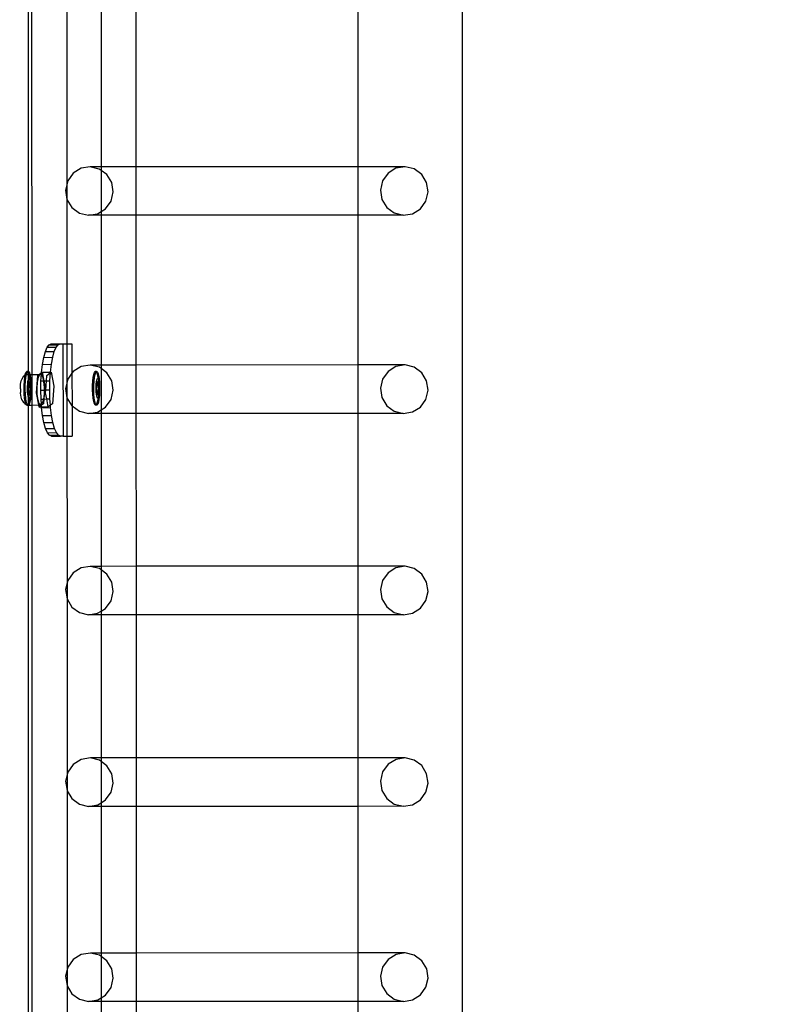
# Model space of a CAD drawing. Units: inches. Extents: x 15570 to 18874, y -2302 to -483.
# Drawn here: x 16042 to 16076, y -1416 to -1373 of the extents above; entities that cross this region are included whole.
import ezdxf

# ---------------------------------------------------------------- set-up
doc = ezdxf.new("R2010")
doc.units = ezdxf.units.IN
doc.header["$MEASUREMENT"] = 0
doc.layers.add('VP-DIM', color=7, linetype='Continuous')
doc.layers.add('VP-EQ', color=7, linetype='Continuous', true_color=0x8a3492, plot=False)
doc.styles.get("Standard").update_dxf_attribs({"font": 'arial.ttf'})
doc.dimstyles.get("Standard").update_dxf_attribs({"dimtxt": 14, "dimasz": 20, "dimexe": 20, "dimexo": 50, "dimgap": 20, "dimtad": 0, "dimdec": 0, "dimzin": 0, "dimdsep": 46, "dimtxsty": 'Standard', "dimcen": -0.09, "dimadec": 0, "dimazin": 0, "dimtfac": 1, "dimtdec": 4, "dimtofl": 0, "dimtmove": 0, "dimatfit": 3, "dimfxl": 70, "dimfxlon": 1, "dimtolj": 1, "dimtzin": 0, "dimarcsym": 0})

# ---------------------------------------------------------------- blocks, each defined once
blk = doc.blocks.new('2407A')
at = {"layer": 'VP-EQ', "color": 0}
for p, q in [((16061.448, -1480.972), (16061.448, -1338.98)), ((16042.653, -1388.847), (16042.656, -1348.522)), ((16042.806, -1388.524), (16042.794, -1348.649)), ((16044.317, -1371.591), (16044.318, -1380.948)), ((16045.802, -1372.276), (16045.802, -1379.535)), ((16047.316, -1379.534), (16047.314, -1372.275)), ((16056.935, -1379.532), (16056.935, -1372.273)), ((16044.929, -1379.599), (16044.586, -1379.814)), ((16045.327, -1379.535), (16044.929, -1379.599)), ((16045.719, -1379.63), (16045.327, -1379.535)), ((16045.802, -1379.535), (16045.327, -1379.535)), ((16045.802, -1379.691), (16045.719, -1379.63)), ((16047.316, -1379.534), (16045.802, -1379.535)), ((16045.802, -1379.535), (16045.802, -1379.691)), ((16046.046, -1379.871), (16045.802, -1379.691)), ((16045.802, -1379.691), (16045.802, -1381.471)), ((16056.935, -1379.532), (16047.316, -1379.534)), ((16047.317, -1381.633), (16047.316, -1379.534)), ((16058.963, -1379.531), (16056.935, -1379.532)), ((16056.935, -1381.63), (16056.935, -1379.532)), ((16058.564, -1379.596), (16058.221, -1379.81)), ((16058.963, -1379.531), (16058.564, -1379.596)), ((16059.355, -1379.626), (16058.963, -1379.531)), ((16059.681, -1379.867), (16059.355, -1379.626)), ((16044.349, -1380.145), (16044.255, -1380.544)), ((16044.586, -1379.814), (16044.349, -1380.145)), ((16046.256, -1380.22), (16046.046, -1379.871)), ((16057.984, -1380.142), (16057.89, -1380.54)), ((16058.221, -1379.81), (16057.984, -1380.142)), ((16059.892, -1380.216), (16059.681, -1379.867)), ((16044.255, -1380.544), (16044.318, -1380.948)), ((16046.32, -1380.624), (16046.256, -1380.22)), ((16057.89, -1380.54), (16057.953, -1380.945)), ((16059.955, -1380.621), (16059.892, -1380.216)), ((16044.318, -1380.948), (16044.319, -1389.532)), ((16044.318, -1380.948), (16044.529, -1381.297)), ((16045.989, -1381.354), (16046.226, -1381.023)), ((16046.226, -1381.023), (16046.32, -1380.624)), ((16057.953, -1380.945), (16058.164, -1381.294)), ((16059.624, -1381.351), (16059.861, -1381.019)), ((16059.861, -1381.019), (16059.955, -1380.621)), ((16044.529, -1381.297), (16044.855, -1381.538)), ((16045.802, -1381.471), (16045.989, -1381.354)), ((16058.164, -1381.294), (16058.49, -1381.534)), ((16059.28, -1381.565), (16059.624, -1381.351)), ((16044.855, -1381.538), (16045.247, -1381.633)), ((16045.247, -1381.633), (16045.645, -1381.569)), ((16045.802, -1381.633), (16045.247, -1381.633)), ((16045.645, -1381.569), (16045.802, -1381.471)), ((16045.802, -1381.471), (16045.802, -1381.633)), ((16047.317, -1381.633), (16045.802, -1381.633)), ((16045.802, -1381.633), (16045.802, -1388.119)), ((16056.935, -1381.63), (16047.317, -1381.633)), ((16047.319, -1388.118), (16047.317, -1381.633)), ((16058.882, -1381.629), (16056.935, -1381.63)), ((16056.935, -1388.116), (16056.935, -1381.63)), ((16058.49, -1381.534), (16058.882, -1381.629)), ((16058.882, -1381.629), (16059.28, -1381.565)), ((16043.382, -1387.536), (16043.46, -1387.351)), ((16043.46, -1387.351), (16043.546, -1387.237)), ((16043.46, -1387.351), (16043.85, -1387.35)), ((16043.546, -1387.237), (16043.635, -1387.199)), ((16043.546, -1387.237), (16043.935, -1387.236)), ((16043.635, -1387.199), (16044.021, -1387.199)), ((16043.771, -1387.535), (16043.85, -1387.35)), ((16043.85, -1387.35), (16043.935, -1387.236)), ((16043.935, -1387.236), (16044.021, -1387.199)), ((16044.021, -1387.199), (16044.024, -1387.198)), ((16044.024, -1387.198), (16044.139, -1387.199)), ((16044.139, -1387.199), (16044.325, -1387.198)), ((16044.139, -1387.199), (16044.152, -1391.199)), ((16044.325, -1387.198), (16044.528, -1387.198)), ((16044.528, -1387.198), (16044.533, -1388.473)), ((16043.257, -1388.088), (16043.313, -1387.785)), ((16043.313, -1387.785), (16043.382, -1387.536)), ((16043.313, -1387.785), (16043.702, -1387.783)), ((16043.382, -1387.536), (16043.771, -1387.535)), ((16043.647, -1388.087), (16043.702, -1387.783)), ((16043.702, -1387.783), (16043.771, -1387.535)), ((16043.216, -1388.434), (16043.257, -1388.088)), ((16043.257, -1388.088), (16043.647, -1388.087)), ((16043.605, -1388.432), (16043.647, -1388.087)), ((16044.93, -1388.183), (16044.586, -1388.398)), ((16045.328, -1388.119), (16044.93, -1388.183)), ((16045.72, -1388.214), (16045.328, -1388.119)), ((16045.802, -1388.119), (16045.328, -1388.119)), ((16045.802, -1388.274), (16045.72, -1388.214)), ((16047.319, -1388.118), (16045.802, -1388.119)), ((16045.802, -1388.119), (16045.802, -1388.274)), ((16046.047, -1388.455), (16045.802, -1388.274)), ((16045.802, -1388.274), (16045.802, -1390.055)), ((16056.935, -1388.116), (16047.319, -1388.118)), ((16047.32, -1390.217), (16047.319, -1388.118)), ((16058.963, -1388.115), (16056.935, -1388.116)), ((16056.935, -1390.214), (16056.935, -1388.116)), ((16058.565, -1388.18), (16058.222, -1388.394)), ((16058.963, -1388.115), (16058.565, -1388.18)), ((16059.356, -1388.21), (16058.963, -1388.115)), ((16059.682, -1388.451), (16059.356, -1388.21)), ((16042.383, -1388.713), (16042.451, -1388.59)), ((16042.451, -1388.59), (16042.509, -1388.557)), ((16042.472, -1388.819), (16042.49, -1388.657)), ((16042.49, -1388.657), (16042.509, -1388.557)), ((16042.509, -1388.557), (16042.515, -1388.526)), ((16042.509, -1388.557), (16042.557, -1388.53)), ((16042.515, -1388.526), (16042.544, -1388.437)), ((16042.522, -1388.819), (16042.539, -1388.657)), ((16042.539, -1388.657), (16042.564, -1388.526)), ((16042.544, -1388.437), (16042.577, -1388.395)), ((16042.557, -1388.53), (16042.564, -1388.526)), ((16042.564, -1388.526), (16042.593, -1388.437)), ((16042.564, -1388.526), (16042.62, -1388.524)), ((16042.626, -1388.394), (16042.577, -1388.395)), ((16042.577, -1388.395), (16042.61, -1388.402)), ((16042.593, -1388.437), (16042.614, -1388.41)), ((16042.61, -1388.402), (16042.614, -1388.41)), ((16042.614, -1388.41), (16042.626, -1388.394)), ((16042.614, -1388.41), (16042.642, -1388.459)), ((16042.62, -1388.524), (16042.66, -1388.524)), ((16042.626, -1388.394), (16042.659, -1388.402)), ((16042.642, -1388.459), (16042.66, -1388.524)), ((16042.659, -1388.402), (16042.691, -1388.459)), ((16042.66, -1388.524), (16042.67, -1388.561)), ((16042.66, -1388.524), (16042.709, -1388.524)), ((16042.661, -1388.72), (16042.68, -1388.694)), ((16042.67, -1388.561), (16042.692, -1388.697)), ((16042.68, -1388.694), (16042.692, -1388.697)), ((16042.691, -1388.459), (16042.709, -1388.524)), ((16042.692, -1388.697), (16042.7, -1388.699)), ((16042.692, -1388.697), (16042.693, -1388.702)), ((16042.693, -1388.702), (16042.708, -1388.872)), ((16042.7, -1388.699), (16042.719, -1388.733)), ((16042.709, -1388.524), (16042.719, -1388.561)), ((16042.709, -1388.524), (16042.806, -1388.524)), ((16042.719, -1388.561), (16042.742, -1388.702)), ((16042.742, -1388.702), (16042.758, -1388.872)), ((16042.806, -1388.524), (16043.12, -1388.523)), ((16042.807, -1389.849), (16042.806, -1388.524)), ((16043, -1389.324), (16043.059, -1388.571)), ((16043.043, -1388.857), (16043.083, -1388.646)), ((16043.059, -1388.571), (16043.12, -1388.523)), ((16043.083, -1388.646), (16043.141, -1388.528)), ((16043.12, -1388.523), (16043.215, -1388.448)), ((16043.12, -1388.523), (16043.204, -1388.522)), ((16043.141, -1388.528), (16043.204, -1388.522)), ((16043.191, -1388.809), (16043.209, -1388.532)), ((16043.204, -1388.522), (16043.209, -1388.532)), ((16043.209, -1388.532), (16043.215, -1388.448)), ((16043.209, -1388.532), (16043.263, -1388.63)), ((16043.215, -1388.448), (16043.216, -1388.434)), ((16043.215, -1388.448), (16043.234, -1388.434)), ((16043.216, -1388.434), (16043.234, -1388.434)), ((16043.234, -1388.434), (16043.239, -1388.429)), ((16043.239, -1388.429), (16043.605, -1388.432)), ((16043.239, -1388.429), (16043.314, -1388.808)), ((16043.263, -1388.63), (16043.302, -1388.808)), ((16043.43, -1388.808), (16043.448, -1388.57)), ((16043.448, -1388.57), (16043.604, -1388.447)), ((16043.581, -1388.807), (16043.604, -1388.447)), ((16043.604, -1388.447), (16043.628, -1388.428)), ((16043.604, -1388.447), (16043.605, -1388.432)), ((16043.605, -1388.432), (16043.628, -1388.428)), ((16043.628, -1388.428), (16043.749, -1389.039)), ((16044.533, -1388.473), (16044.35, -1388.729)), ((16044.586, -1388.398), (16044.533, -1388.473)), ((16044.533, -1388.473), (16044.537, -1389.887)), ((16045.441, -1388.819), (16045.459, -1388.657)), ((16045.459, -1388.657), (16045.483, -1388.526)), ((16045.483, -1388.526), (16045.513, -1388.437)), ((16045.491, -1388.819), (16045.508, -1388.657)), ((16045.508, -1388.657), (16045.533, -1388.526)), ((16045.513, -1388.437), (16045.545, -1388.395)), ((16045.533, -1388.526), (16045.562, -1388.437)), ((16045.595, -1388.394), (16045.545, -1388.395)), ((16045.545, -1388.395), (16045.579, -1388.402)), ((16045.562, -1388.437), (16045.583, -1388.41)), ((16045.579, -1388.402), (16045.583, -1388.41)), ((16045.583, -1388.41), (16045.595, -1388.394)), ((16045.583, -1388.41), (16045.611, -1388.459)), ((16045.595, -1388.394), (16045.628, -1388.402)), ((16045.611, -1388.459), (16045.639, -1388.561)), ((16045.628, -1388.402), (16045.66, -1388.459)), ((16045.63, -1388.72), (16045.649, -1388.694)), ((16045.639, -1388.561), (16045.661, -1388.697)), ((16045.649, -1388.694), (16045.661, -1388.697)), ((16045.66, -1388.459), (16045.688, -1388.561)), ((16045.661, -1388.697), (16045.668, -1388.699)), ((16045.661, -1388.697), (16045.662, -1388.702)), ((16045.662, -1388.702), (16045.677, -1388.872)), ((16045.668, -1388.699), (16045.687, -1388.733)), ((16045.688, -1388.561), (16045.711, -1388.702)), ((16045.711, -1388.702), (16045.726, -1388.872)), ((16046.257, -1388.804), (16046.047, -1388.455)), ((16058.222, -1388.394), (16057.985, -1388.726)), ((16059.893, -1388.8), (16059.682, -1388.451)), ((16042.3, -1389.141), (16042.313, -1388.949)), ((16042.313, -1388.949), (16042.342, -1388.798)), ((16042.342, -1388.798), (16042.383, -1388.713)), ((16042.461, -1389.195), (16042.463, -1389.003)), ((16042.463, -1389.003), (16042.472, -1388.819)), ((16042.511, -1389.195), (16042.512, -1389.003)), ((16042.512, -1389.003), (16042.522, -1388.819)), ((16042.612, -1389.167), (16042.613, -1389.054)), ((16042.613, -1389.054), (16042.618, -1388.945)), ((16042.618, -1388.945), (16042.629, -1388.849)), ((16042.653, -1388.847), (16042.62, -1389.081)), ((16042.636, -1389.081), (16042.62, -1389.081)), ((16042.62, -1389.081), (16042.639, -1389.361)), ((16042.629, -1388.849), (16042.643, -1388.772)), ((16042.636, -1389.081), (16042.666, -1388.86)), ((16042.636, -1389.081), (16042.654, -1389.361)), ((16042.643, -1388.772), (16042.661, -1388.72)), ((16042.654, -1389.361), (16042.653, -1388.847)), ((16042.668, -1388.847), (16042.653, -1388.847)), ((16042.653, -1388.847), (16042.666, -1388.86)), ((16042.668, -1388.847), (16042.666, -1388.86)), ((16042.704, -1388.894), (16042.666, -1388.86)), ((16042.709, -1388.884), (16042.668, -1388.847)), ((16042.709, -1388.894), (16042.704, -1388.894)), ((16042.716, -1389.06), (16042.704, -1388.894)), ((16042.708, -1388.872), (16042.709, -1388.884)), ((16042.72, -1388.894), (16042.709, -1388.884)), ((16042.709, -1388.884), (16042.709, -1388.894)), ((16042.72, -1388.894), (16042.709, -1388.894)), ((16042.709, -1388.894), (16042.716, -1389.06)), ((16042.716, -1389.067), (16042.715, -1389.233)), ((16042.716, -1389.06), (16042.716, -1389.067)), ((16042.723, -1389.174), (16042.716, -1389.067)), ((16042.719, -1388.733), (16042.735, -1388.793)), ((16042.739, -1389.174), (16042.72, -1388.894)), ((16042.735, -1388.793), (16042.749, -1388.876)), ((16042.749, -1388.876), (16042.758, -1388.977)), ((16042.758, -1388.872), (16042.758, -1388.977)), ((16042.758, -1388.977), (16042.765, -1389.06)), ((16042.762, -1389.087), (16042.761, -1389.201)), ((16042.765, -1389.06), (16042.762, -1389.087)), ((16043.025, -1389.123), (16043.043, -1388.857)), ((16043.034, -1389.399), (16043.025, -1389.123)), ((16043.184, -1389.199), (16043.191, -1388.809)), ((16043.191, -1388.809), (16043.302, -1388.808)), ((16043.302, -1388.808), (16043.308, -1388.833)), ((16043.302, -1388.808), (16043.314, -1388.808)), ((16043.308, -1388.833), (16043.329, -1389.095)), ((16043.314, -1388.808), (16043.359, -1389.04)), ((16043.314, -1388.808), (16043.43, -1388.808)), ((16043.329, -1389.095), (16043.328, -1389.199)), ((16043.359, -1389.04), (16043.347, -1389.198)), ((16043.399, -1389.198), (16043.43, -1388.808)), ((16043.43, -1388.808), (16043.581, -1388.807)), ((16043.573, -1389.198), (16043.581, -1388.807)), ((16043.749, -1389.039), (16043.689, -1389.792)), ((16044.35, -1388.729), (16044.256, -1389.128)), ((16044.256, -1389.128), (16044.319, -1389.532)), ((16045.43, -1389.195), (16045.431, -1389.003)), ((16045.431, -1389.003), (16045.441, -1388.819)), ((16045.479, -1389.195), (16045.481, -1389.003)), ((16045.481, -1389.003), (16045.491, -1388.819)), ((16045.581, -1389.054), (16045.587, -1388.945)), ((16045.581, -1389.167), (16045.581, -1389.054)), ((16045.587, -1388.945), (16045.598, -1388.849)), ((16045.621, -1388.847), (16045.589, -1389.081)), ((16045.604, -1389.081), (16045.589, -1389.081)), ((16045.589, -1389.081), (16045.608, -1389.361)), ((16045.598, -1388.849), (16045.612, -1388.772)), ((16045.635, -1388.86), (16045.604, -1389.081)), ((16045.604, -1389.081), (16045.623, -1389.361)), ((16045.612, -1388.772), (16045.63, -1388.72)), ((16045.637, -1388.847), (16045.621, -1388.847)), ((16045.635, -1388.86), (16045.621, -1388.847)), ((16045.637, -1388.847), (16045.635, -1388.86)), ((16045.673, -1388.894), (16045.635, -1388.86)), ((16045.678, -1388.884), (16045.637, -1388.847)), ((16045.678, -1388.894), (16045.673, -1388.894)), ((16045.685, -1389.06), (16045.673, -1388.894)), ((16045.677, -1388.872), (16045.678, -1388.884)), ((16045.688, -1388.894), (16045.678, -1388.884)), ((16045.678, -1388.884), (16045.678, -1388.894)), ((16045.688, -1388.894), (16045.678, -1388.894)), ((16045.678, -1388.894), (16045.685, -1389.06)), ((16045.685, -1389.067), (16045.683, -1389.233)), ((16045.685, -1389.06), (16045.685, -1389.067)), ((16045.692, -1389.174), (16045.685, -1389.067)), ((16045.687, -1388.733), (16045.704, -1388.793)), ((16045.707, -1389.174), (16045.688, -1388.894)), ((16045.704, -1388.793), (16045.717, -1388.876)), ((16045.717, -1388.876), (16045.727, -1388.977)), ((16045.726, -1388.872), (16045.727, -1388.977)), ((16045.727, -1388.977), (16045.734, -1389.06)), ((16045.731, -1389.087), (16045.73, -1389.201)), ((16045.734, -1389.06), (16045.731, -1389.087)), ((16046.321, -1389.208), (16046.257, -1388.804)), ((16057.985, -1388.726), (16057.891, -1389.124)), ((16057.891, -1389.124), (16057.954, -1389.528)), ((16059.956, -1389.205), (16059.893, -1388.8)), ((16042.3, -1389.15), (16042.3, -1389.141)), ((16042.3, -1389.15), (16042.305, -1389.307)), ((16042.306, -1389.34), (16042.305, -1389.307)), ((16042.331, -1389.511), (16042.306, -1389.34)), ((16042.369, -1389.626), (16042.331, -1389.511)), ((16042.469, -1389.382), (16042.461, -1389.195)), ((16042.484, -1389.552), (16042.469, -1389.382)), ((16042.507, -1389.693), (16042.484, -1389.552)), ((16042.518, -1389.382), (16042.511, -1389.195)), ((16042.534, -1389.552), (16042.518, -1389.382)), ((16042.556, -1389.693), (16042.534, -1389.552)), ((16042.616, -1389.278), (16042.612, -1389.167)), ((16042.626, -1389.378), (16042.616, -1389.278)), ((16042.639, -1389.462), (16042.626, -1389.378)), ((16042.654, -1389.361), (16042.639, -1389.361)), ((16042.639, -1389.361), (16042.69, -1389.407)), ((16042.656, -1389.522), (16042.639, -1389.462)), ((16042.656, -1389.522), (16042.654, -1389.361)), ((16042.654, -1389.361), (16042.692, -1389.395)), ((16042.659, -1432.989), (16042.656, -1389.522)), ((16042.674, -1389.556), (16042.656, -1389.522)), ((16042.691, -1389.56), (16042.674, -1389.556)), ((16042.691, -1389.56), (16042.687, -1389.598)), ((16042.69, -1389.407), (16042.692, -1389.395)), ((16042.706, -1389.407), (16042.69, -1389.407)), ((16042.705, -1389.435), (16042.691, -1389.56)), ((16042.694, -1389.56), (16042.691, -1389.56)), ((16042.692, -1389.395), (16042.715, -1389.252)), ((16042.692, -1389.395), (16042.706, -1389.407)), ((16042.713, -1389.535), (16042.694, -1389.56)), ((16042.706, -1389.407), (16042.705, -1389.435)), ((16042.706, -1389.404), (16042.739, -1389.174)), ((16042.715, -1389.252), (16042.706, -1389.404)), ((16042.706, -1389.407), (16042.706, -1389.404)), ((16042.731, -1389.482), (16042.713, -1389.535)), ((16042.715, -1389.233), (16042.723, -1389.174)), ((16042.715, -1389.233), (16042.715, -1389.252)), ((16042.739, -1389.174), (16042.723, -1389.174)), ((16042.745, -1389.405), (16042.731, -1389.482)), ((16042.754, -1389.435), (16042.736, -1389.598)), ((16042.756, -1389.309), (16042.745, -1389.405)), ((16042.764, -1389.252), (16042.754, -1389.435)), ((16042.761, -1389.201), (16042.756, -1389.309)), ((16042.761, -1389.201), (16042.764, -1389.252)), ((16043.103, -1389.848), (16043, -1389.324)), ((16043.068, -1389.636), (16043.034, -1389.399)), ((16043.194, -1389.589), (16043.184, -1389.199)), ((16043.184, -1389.199), (16043.328, -1389.199)), ((16043.325, -1389.372), (16043.298, -1389.589)), ((16043.347, -1389.198), (16043.316, -1389.589)), ((16043.328, -1389.199), (16043.325, -1389.372)), ((16043.328, -1389.199), (16043.347, -1389.198)), ((16043.347, -1389.198), (16043.399, -1389.198)), ((16043.389, -1389.322), (16043.399, -1389.198)), ((16043.441, -1389.588), (16043.389, -1389.322)), ((16043.399, -1389.198), (16043.573, -1389.198)), ((16043.583, -1389.588), (16043.573, -1389.198)), ((16044.319, -1389.532), (16044.32, -1398.248)), ((16044.319, -1389.532), (16044.53, -1389.881)), ((16045.438, -1389.382), (16045.43, -1389.195)), ((16045.453, -1389.552), (16045.438, -1389.382)), ((16045.476, -1389.693), (16045.453, -1389.552)), ((16045.487, -1389.382), (16045.479, -1389.195)), ((16045.502, -1389.552), (16045.487, -1389.382)), ((16045.525, -1389.693), (16045.502, -1389.552)), ((16045.585, -1389.278), (16045.581, -1389.167)), ((16045.594, -1389.378), (16045.585, -1389.278)), ((16045.608, -1389.462), (16045.594, -1389.378)), ((16045.623, -1389.361), (16045.608, -1389.361)), ((16045.608, -1389.361), (16045.659, -1389.407)), ((16045.624, -1389.522), (16045.608, -1389.462)), ((16045.623, -1389.361), (16045.661, -1389.395)), ((16045.643, -1389.556), (16045.624, -1389.522)), ((16045.66, -1389.56), (16045.643, -1389.556)), ((16045.66, -1389.56), (16045.656, -1389.598)), ((16045.659, -1389.407), (16045.661, -1389.395)), ((16045.675, -1389.407), (16045.659, -1389.407)), ((16045.673, -1389.435), (16045.66, -1389.56)), ((16045.663, -1389.56), (16045.66, -1389.56)), ((16045.661, -1389.395), (16045.683, -1389.252)), ((16045.661, -1389.395), (16045.675, -1389.407)), ((16045.682, -1389.535), (16045.663, -1389.56)), ((16045.675, -1389.407), (16045.673, -1389.435)), ((16045.675, -1389.404), (16045.707, -1389.174)), ((16045.683, -1389.252), (16045.675, -1389.404)), ((16045.675, -1389.407), (16045.675, -1389.404)), ((16045.7, -1389.482), (16045.682, -1389.535)), ((16045.683, -1389.233), (16045.692, -1389.174)), ((16045.683, -1389.233), (16045.683, -1389.252)), ((16045.707, -1389.174), (16045.692, -1389.174)), ((16045.714, -1389.405), (16045.7, -1389.482)), ((16045.723, -1389.435), (16045.705, -1389.598)), ((16045.724, -1389.309), (16045.714, -1389.405)), ((16045.733, -1389.252), (16045.723, -1389.435)), ((16045.73, -1389.201), (16045.724, -1389.309)), ((16045.73, -1389.201), (16045.733, -1389.252)), ((16046.227, -1389.607), (16046.321, -1389.208)), ((16057.954, -1389.528), (16058.165, -1389.878)), ((16059.862, -1389.603), (16059.956, -1389.205)), ((16042.369, -1389.626), (16042.432, -1389.741)), ((16042.489, -1389.789), (16042.432, -1389.741)), ((16042.489, -1389.789), (16042.55, -1389.822)), ((16042.535, -1389.796), (16042.507, -1389.693)), ((16042.55, -1389.822), (16042.535, -1389.796)), ((16042.55, -1389.822), (16042.599, -1389.849)), ((16042.567, -1389.853), (16042.55, -1389.822)), ((16042.584, -1389.796), (16042.556, -1389.693)), ((16042.6, -1389.86), (16042.567, -1389.853)), ((16042.612, -1389.845), (16042.584, -1389.796)), ((16042.599, -1389.849), (16042.609, -1389.849)), ((16042.609, -1389.849), (16042.6, -1389.86)), ((16042.65, -1389.86), (16042.6, -1389.86)), ((16042.612, -1389.845), (16042.609, -1389.849)), ((16042.609, -1389.849), (16042.614, -1389.849)), ((16042.633, -1389.818), (16042.612, -1389.845)), ((16042.614, -1389.849), (16042.612, -1389.845)), ((16042.616, -1389.853), (16042.614, -1389.849)), ((16042.616, -1389.853), (16042.66, -1389.849)), ((16042.65, -1389.86), (16042.616, -1389.853)), ((16042.662, -1389.728), (16042.633, -1389.818)), ((16042.66, -1389.849), (16042.65, -1389.86)), ((16042.682, -1389.818), (16042.66, -1389.849)), ((16042.66, -1389.849), (16042.807, -1389.849)), ((16042.687, -1389.598), (16042.662, -1389.728)), ((16042.712, -1389.728), (16042.682, -1389.818)), ((16042.736, -1389.598), (16042.712, -1389.728)), ((16042.807, -1389.849), (16043.103, -1389.848)), ((16042.821, -1433.096), (16042.807, -1389.849)), ((16043.12, -1389.795), (16043.068, -1389.636)), ((16043.103, -1389.848), (16043.183, -1389.847)), ((16043.12, -1389.935), (16043.103, -1389.848)), ((16043.183, -1389.847), (16043.12, -1389.795)), ((16043.214, -1389.861), (16043.12, -1389.935)), ((16043.12, -1389.935), (16043.219, -1389.934)), ((16043.21, -1389.819), (16043.183, -1389.847)), ((16043.21, -1389.819), (16043.194, -1389.589)), ((16043.194, -1389.589), (16043.298, -1389.589)), ((16043.245, -1389.784), (16043.21, -1389.819)), ((16043.214, -1389.861), (16043.21, -1389.819)), ((16043.3, -1389.793), (16043.214, -1389.861)), ((16043.219, -1389.934), (16043.214, -1389.861)), ((16043.219, -1389.934), (16043.509, -1389.933)), ((16043.221, -1389.964), (16043.219, -1389.934)), ((16043.221, -1389.964), (16043.61, -1389.963)), ((16043.265, -1390.31), (16043.221, -1389.964)), ((16043.295, -1389.616), (16043.245, -1389.784)), ((16043.298, -1389.589), (16043.295, -1389.616)), ((16043.298, -1389.589), (16043.316, -1389.589)), ((16043.316, -1389.589), (16043.3, -1389.793)), ((16043.316, -1389.589), (16043.441, -1389.588)), ((16043.509, -1389.933), (16043.441, -1389.588)), ((16043.441, -1389.588), (16043.583, -1389.588)), ((16043.603, -1389.86), (16043.509, -1389.933)), ((16043.603, -1389.86), (16043.583, -1389.588)), ((16043.689, -1389.792), (16043.603, -1389.86)), ((16043.61, -1389.963), (16043.603, -1389.86)), ((16043.654, -1390.309), (16043.61, -1389.963)), ((16044.53, -1389.881), (16044.537, -1389.887)), ((16044.537, -1389.887), (16044.542, -1391.198)), ((16044.537, -1389.887), (16044.856, -1390.122)), ((16045.504, -1389.796), (16045.476, -1389.693)), ((16045.536, -1389.853), (16045.504, -1389.796)), ((16045.553, -1389.796), (16045.525, -1389.693)), ((16045.569, -1389.86), (16045.536, -1389.853)), ((16045.581, -1389.845), (16045.553, -1389.796)), ((16045.581, -1389.845), (16045.569, -1389.86)), ((16045.618, -1389.86), (16045.569, -1389.86)), ((16045.602, -1389.818), (16045.581, -1389.845)), ((16045.585, -1389.853), (16045.581, -1389.845)), ((16045.618, -1389.86), (16045.585, -1389.853)), ((16045.631, -1389.728), (16045.602, -1389.818)), ((16045.651, -1389.818), (16045.618, -1389.86)), ((16045.656, -1389.598), (16045.631, -1389.728)), ((16045.68, -1389.728), (16045.651, -1389.818)), ((16045.705, -1389.598), (16045.68, -1389.728)), ((16045.802, -1390.055), (16045.99, -1389.938)), ((16045.99, -1389.938), (16046.227, -1389.607)), ((16058.165, -1389.878), (16058.491, -1390.118)), ((16059.281, -1390.149), (16059.625, -1389.935)), ((16059.625, -1389.935), (16059.862, -1389.603)), ((16043.265, -1390.31), (16043.654, -1390.309)), ((16043.322, -1390.613), (16043.265, -1390.31)), ((16043.712, -1390.612), (16043.654, -1390.309)), ((16044.856, -1390.122), (16045.248, -1390.217)), ((16045.248, -1390.217), (16045.646, -1390.153)), ((16045.802, -1390.217), (16045.248, -1390.217)), ((16045.646, -1390.153), (16045.802, -1390.055)), ((16045.802, -1390.055), (16045.802, -1390.217)), ((16047.32, -1390.217), (16045.802, -1390.217)), ((16045.802, -1390.217), (16045.802, -1396.835)), ((16056.935, -1390.214), (16047.32, -1390.217)), ((16047.322, -1396.834), (16047.32, -1390.217)), ((16058.883, -1390.213), (16056.935, -1390.214)), ((16056.935, -1396.832), (16056.935, -1390.214)), ((16058.491, -1390.118), (16058.883, -1390.213)), ((16058.883, -1390.213), (16059.281, -1390.149)), ((16043.322, -1390.613), (16043.712, -1390.612)), ((16043.393, -1390.862), (16043.322, -1390.613)), ((16043.782, -1390.861), (16043.712, -1390.612)), ((16043.393, -1390.862), (16043.782, -1390.861)), ((16043.473, -1391.047), (16043.393, -1390.862)), ((16043.473, -1391.047), (16043.862, -1391.045)), ((16043.559, -1391.161), (16043.473, -1391.047)), ((16043.559, -1391.161), (16043.948, -1391.159)), ((16043.648, -1391.199), (16043.559, -1391.161)), ((16043.648, -1391.199), (16044.038, -1391.198)), ((16043.862, -1391.045), (16043.782, -1390.861)), ((16043.948, -1391.159), (16043.862, -1391.045)), ((16044.038, -1391.198), (16043.948, -1391.159)), ((16044.152, -1391.199), (16044.038, -1391.198)), ((16044.152, -1391.199), (16044.542, -1391.198)), ((16044.587, -1397.114), (16044.35, -1397.445)), ((16044.931, -1396.899), (16044.587, -1397.114)), ((16045.329, -1396.835), (16044.931, -1396.899)), ((16045.721, -1396.93), (16045.329, -1396.835)), ((16045.802, -1396.835), (16045.329, -1396.835)), ((16045.802, -1396.99), (16045.721, -1396.93)), ((16047.322, -1396.834), (16045.802, -1396.835)), ((16045.802, -1396.835), (16045.802, -1396.99)), ((16046.047, -1397.171), (16045.802, -1396.99)), ((16045.802, -1396.99), (16045.802, -1398.772)), ((16046.258, -1397.52), (16046.047, -1397.171)), ((16056.935, -1396.832), (16047.322, -1396.834)), ((16047.322, -1398.933), (16047.322, -1396.834)), ((16058.964, -1396.831), (16056.935, -1396.832)), ((16056.935, -1398.93), (16056.935, -1396.832)), ((16058.223, -1397.11), (16057.986, -1397.442)), ((16058.566, -1396.896), (16058.223, -1397.11)), ((16058.964, -1396.831), (16058.566, -1396.896)), ((16059.356, -1396.926), (16058.964, -1396.831)), ((16059.683, -1397.167), (16059.356, -1396.926)), ((16059.893, -1397.516), (16059.683, -1397.167)), ((16044.35, -1397.445), (16044.257, -1397.844)), ((16046.321, -1397.924), (16046.258, -1397.52)), ((16057.986, -1397.442), (16057.892, -1397.84)), ((16059.957, -1397.921), (16059.893, -1397.516)), ((16044.257, -1397.844), (16044.32, -1398.248)), ((16046.227, -1398.323), (16046.321, -1397.924)), ((16057.892, -1397.84), (16057.955, -1398.245)), ((16059.863, -1398.319), (16059.957, -1397.921)), ((16044.32, -1398.248), (16044.325, -1405.855)), ((16044.32, -1398.248), (16044.531, -1398.597)), ((16045.991, -1398.654), (16046.227, -1398.323)), ((16057.955, -1398.245), (16058.166, -1398.594)), ((16059.626, -1398.651), (16059.863, -1398.319)), ((16044.531, -1398.597), (16044.857, -1398.838)), ((16044.857, -1398.838), (16045.249, -1398.933)), ((16045.249, -1398.933), (16045.647, -1398.869)), ((16045.802, -1398.933), (16045.249, -1398.933)), ((16045.647, -1398.869), (16045.802, -1398.772)), ((16045.802, -1398.772), (16045.991, -1398.654)), ((16045.802, -1398.772), (16045.802, -1398.933)), ((16047.322, -1398.933), (16045.802, -1398.933)), ((16045.802, -1398.933), (16045.802, -1405.133)), ((16056.935, -1398.93), (16047.322, -1398.933)), ((16047.324, -1405.132), (16047.322, -1398.933)), ((16058.884, -1398.929), (16056.935, -1398.93)), ((16056.935, -1405.13), (16056.935, -1398.93)), ((16058.166, -1398.594), (16058.492, -1398.834)), ((16058.492, -1398.834), (16058.884, -1398.929)), ((16058.884, -1398.929), (16059.282, -1398.865)), ((16059.282, -1398.865), (16059.626, -1398.651)), ((16044.932, -1405.197), (16044.588, -1405.412)), ((16045.33, -1405.133), (16044.932, -1405.197)), ((16045.722, -1405.228), (16045.33, -1405.133)), ((16045.802, -1405.133), (16045.33, -1405.133)), ((16045.802, -1405.287), (16045.722, -1405.228)), ((16047.324, -1405.132), (16045.802, -1405.133)), ((16045.802, -1405.133), (16045.802, -1405.287)), ((16046.048, -1405.469), (16045.802, -1405.287)), ((16045.802, -1405.287), (16045.802, -1407.07)), ((16056.935, -1405.13), (16047.324, -1405.132)), ((16047.325, -1407.231), (16047.324, -1405.132)), ((16058.965, -1405.129), (16056.935, -1405.13)), ((16056.935, -1407.228), (16056.935, -1405.13)), ((16058.567, -1405.193), (16058.223, -1405.408)), ((16058.965, -1405.129), (16058.567, -1405.193)), ((16059.357, -1405.224), (16058.965, -1405.129)), ((16059.683, -1405.465), (16059.357, -1405.224)), ((16044.351, -1405.743), (16044.325, -1405.855)), ((16044.588, -1405.412), (16044.351, -1405.743)), ((16046.259, -1405.818), (16046.048, -1405.469)), ((16057.987, -1405.739), (16057.893, -1406.138)), ((16058.223, -1405.408), (16057.987, -1405.739)), ((16059.894, -1405.814), (16059.683, -1405.465)), ((16044.325, -1405.855), (16044.257, -1406.142)), ((16044.257, -1406.142), (16044.321, -1406.546)), ((16044.325, -1405.855), (16044.321, -1406.546)), ((16046.322, -1406.222), (16046.259, -1405.818)), ((16057.893, -1406.138), (16057.956, -1406.542)), ((16059.957, -1406.218), (16059.894, -1405.814)), ((16044.321, -1406.546), (16044.325, -1406.553)), ((16044.325, -1406.553), (16044.531, -1406.895)), ((16044.325, -1406.553), (16044.325, -1414.306)), ((16046.228, -1406.621), (16046.322, -1406.222)), ((16057.956, -1406.542), (16058.167, -1406.892)), ((16059.627, -1406.949), (16059.863, -1406.617)), ((16059.863, -1406.617), (16059.957, -1406.218)), ((16044.531, -1406.895), (16044.858, -1407.136)), ((16045.802, -1407.07), (16045.991, -1406.952)), ((16045.991, -1406.952), (16046.228, -1406.621)), ((16058.167, -1406.892), (16058.493, -1407.132)), ((16059.283, -1407.163), (16059.627, -1406.949)), ((16044.858, -1407.136), (16045.25, -1407.231)), ((16045.25, -1407.231), (16045.648, -1407.167)), ((16045.802, -1407.231), (16045.25, -1407.231)), ((16045.648, -1407.167), (16045.802, -1407.07)), ((16045.802, -1407.07), (16045.802, -1407.231)), ((16047.325, -1407.231), (16045.802, -1407.231)), ((16045.802, -1407.231), (16045.802, -1413.58)), ((16056.935, -1407.228), (16047.325, -1407.231)), ((16047.327, -1413.579), (16047.325, -1407.231)), ((16058.885, -1407.227), (16056.935, -1407.228)), ((16056.935, -1413.577), (16056.935, -1407.228)), ((16058.493, -1407.132), (16058.885, -1407.227)), ((16058.885, -1407.227), (16059.283, -1407.163)), ((16044.589, -1413.859), (16044.352, -1414.19)), ((16044.933, -1413.644), (16044.589, -1413.859)), ((16045.331, -1413.58), (16044.933, -1413.644)), ((16045.723, -1413.675), (16045.331, -1413.58)), ((16045.802, -1413.58), (16045.331, -1413.58)), ((16045.802, -1413.734), (16045.723, -1413.675)), ((16047.327, -1413.579), (16045.802, -1413.58)), ((16045.802, -1413.58), (16045.802, -1413.734)), ((16046.049, -1413.916), (16045.802, -1413.734)), ((16045.802, -1413.734), (16045.802, -1415.518)), ((16056.935, -1413.577), (16047.327, -1413.579)), ((16047.328, -1415.678), (16047.327, -1413.579)), ((16058.966, -1413.576), (16056.935, -1413.577)), ((16056.935, -1415.675), (16056.935, -1413.577)), ((16058.224, -1413.855), (16057.987, -1414.187)), ((16058.568, -1413.641), (16058.224, -1413.855)), ((16058.966, -1413.576), (16058.568, -1413.641)), ((16059.358, -1413.672), (16058.966, -1413.576)), ((16059.684, -1413.912), (16059.358, -1413.672)), ((16044.352, -1414.19), (16044.325, -1414.306)), ((16046.26, -1414.265), (16046.049, -1413.916)), ((16046.323, -1414.669), (16046.26, -1414.265)), ((16057.987, -1414.187), (16057.893, -1414.585)), ((16059.895, -1414.261), (16059.684, -1413.912)), ((16059.958, -1414.666), (16059.895, -1414.261)), ((16044.325, -1414.306), (16044.258, -1414.589)), ((16044.258, -1414.589), (16044.321, -1414.993)), ((16044.325, -1414.306), (16044.321, -1414.993)), ((16046.229, -1415.068), (16046.323, -1414.669)), ((16057.893, -1414.585), (16057.957, -1414.99)), ((16059.864, -1415.064), (16059.958, -1414.666)), ((16044.321, -1414.993), (16044.325, -1414.999)), ((16044.325, -1414.999), (16044.532, -1415.343)), ((16044.325, -1414.999), (16044.325, -1422.894)), ((16045.992, -1415.4), (16046.229, -1415.068)), ((16057.957, -1414.99), (16058.167, -1415.339)), ((16059.627, -1415.396), (16059.864, -1415.064)), ((16044.532, -1415.343), (16044.858, -1415.583)), ((16045.649, -1415.614), (16045.802, -1415.518)), ((16045.802, -1415.518), (16045.992, -1415.4)), ((16045.802, -1415.518), (16045.802, -1415.678)), ((16058.167, -1415.339), (16058.494, -1415.579)), ((16059.284, -1415.61), (16059.627, -1415.396)), ((16044.858, -1415.583), (16045.25, -1415.678)), ((16045.25, -1415.678), (16045.649, -1415.614)), ((16045.802, -1415.678), (16045.25, -1415.678)), ((16047.328, -1415.678), (16045.802, -1415.678)), ((16045.802, -1415.678), (16045.802, -1422.164)), ((16056.935, -1415.675), (16047.328, -1415.678)), ((16047.33, -1422.163), (16047.328, -1415.678)), ((16058.886, -1415.675), (16056.935, -1415.675)), ((16056.935, -1422.161), (16056.935, -1415.675)), ((16058.494, -1415.579), (16058.886, -1415.675)), ((16058.886, -1415.675), (16059.284, -1415.61))]:
    blk.add_line(p, q, dxfattribs=at)
blk = doc.blocks.new('*D456')
at = {"layer": 'Defpoints', "color": 0}
for p in [(18584.016, -503.342), (16020.781, -1488.572), (18584.016, -1489.341)]:
    blk.add_point(p, dxfattribs=at)
at = {"layer": 'VP-DIM', "color": 0, "lineweight": -2}
for p, q in [((16020.781, -573.342), (16020.781, -483.342)), ((18584.016, -573.342), (18584.016, -483.342)), ((16040.781, -503.342), (17277.336, -503.342)), ((18564.016, -503.342), (17359.434, -503.342))]:
    blk.add_line(p, q, dxfattribs=at)
at = {"layer": 'VP-DIM', "color": 0}
for points in [[(16040.781, -500.009), (16040.781, -506.675), (16020.781, -503.342)], [(18564.016, -506.675), (18564.016, -500.009), (18584.016, -503.342)]]:
    blk.add_solid(points, dxfattribs=at)
at = {"layer": 'VP-DIM', "color": 0, "insert": (17318.385, -503.342), "char_height": 14, "attachment_point": 5}
blk.add_mtext('\\A1;2565', dxfattribs=at)

msp = doc.modelspace()

# ---------------------------------------------------------------- block references
at = {"layer": 'VP-EQ', "color": 0}
msp.add_blockref('2407A', (0, 0), dxfattribs=at)

# ---------------------------------------------------------------- dimensions: what is measured, and where the dimension line sits
at = {"layer": 'VP-DIM', "color": 0}
dim = msp.add_linear_dim(base=(18584.016, -503.342), p1=(16020.781, -1488.572), p2=(18584.016, -1489.341), text='2565', dimstyle='Standard', dxfattribs=at)
dim.commit()
dim.dimension.update_dxf_attribs({"geometry": '*D456', "text_midpoint": (17318.385, -503.342), "dimtype": 160})

doc.saveas('drawing.dxf')
